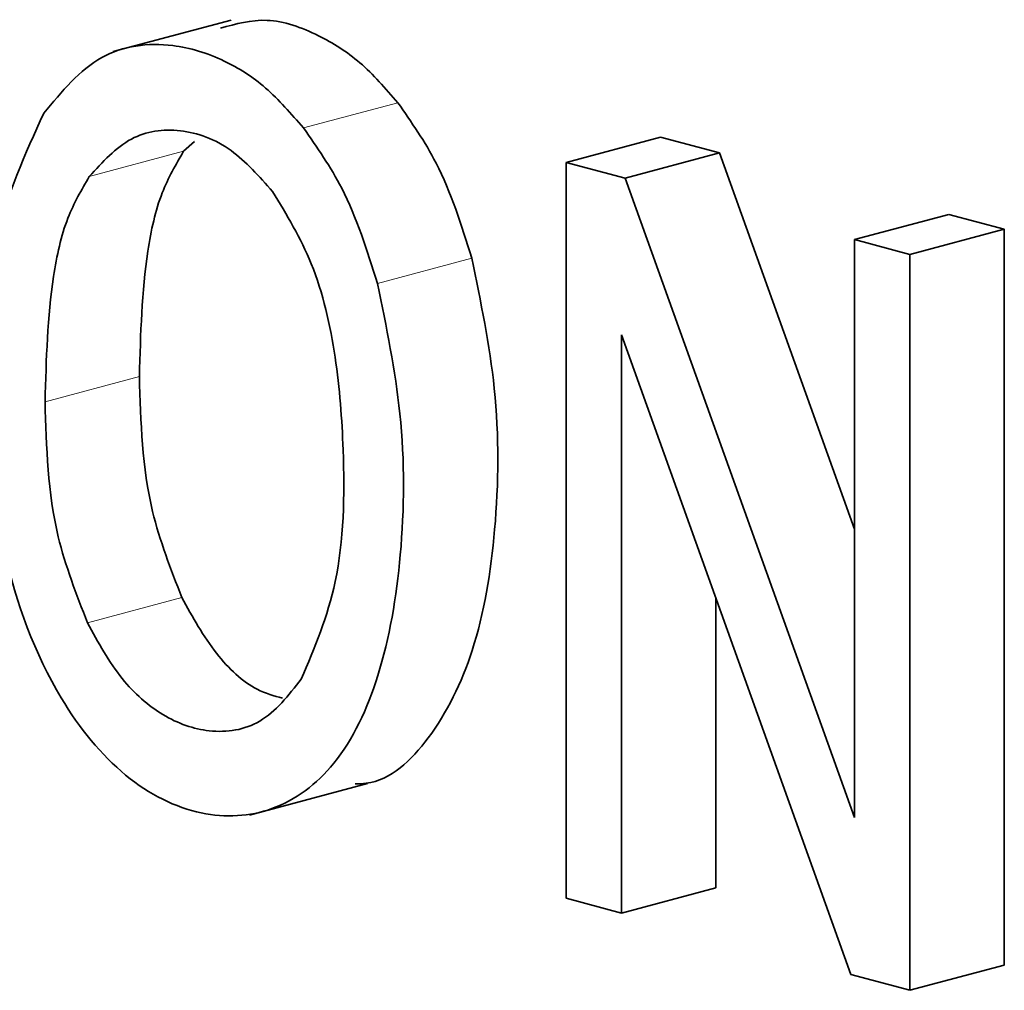
# Model space of a CAD drawing. Units: inches. Extents: x 0.5 to 33.5, y 0.5 to 21.
# Drawn here: x 31.3 to 31.3, y 18.2 to 18.2 of the extents above; entities that cross this region are included whole.
import ezdxf

# ---------------------------------------------------------------- set-up
doc = ezdxf.new("R2010")
doc.units = ezdxf.units.IN
doc.header["$MEASUREMENT"] = 0

msp = doc.modelspace()

# ---------------------------------------------------------------- linework, layer by layer
at = {"color": 7, "linetype": 'Continuous', "lineweight": 35}
for p, q in [((31.258987, 18.194296), (31.256777, 18.193704)), ((31.26526, 18.191628), (31.267028, 18.192102)), ((31.268138, 18.191804), (31.267028, 18.192102)), ((31.258299, 18.192018), (31.258094, 18.191836)), ((31.26637, 18.191331), (31.268138, 18.191804)), ((31.270667, 18.184751), (31.268138, 18.191804)), ((31.26526, 18.191628), (31.26526, 18.177835)), ((31.26637, 18.191331), (31.26526, 18.191628)), ((31.270667, 18.179347), (31.26637, 18.191331)), ((31.270667, 18.19018), (31.272435, 18.190653)), ((31.273473, 18.190375), (31.272435, 18.190653)), ((31.271705, 18.189902), (31.273473, 18.190375)), ((31.273473, 18.176582), (31.273473, 18.190375)), ((31.270667, 18.19018), (31.270667, 18.179347)), ((31.271705, 18.189902), (31.270667, 18.19018)), ((31.271705, 18.176109), (31.271705, 18.189902)), ((31.266299, 18.188397), (31.270595, 18.176406)), ((31.266299, 18.177557), (31.266299, 18.188397)), ((31.268066, 18.178031), (31.268066, 18.183464)), ((31.259329, 18.179392), (31.261538, 18.179984)), ((31.266299, 18.177557), (31.268066, 18.178031)), ((31.26526, 18.177835), (31.266299, 18.177557)), ((31.271705, 18.176109), (31.273473, 18.176582)), ((31.270595, 18.176406), (31.271705, 18.176109))]:
    msp.add_line(p, q, dxfattribs=at)
at = {"color": 8, "linetype": 'Continuous', "lineweight": 18}
for p, q in [((31.26034, 18.192273), (31.262108, 18.192747)), ((31.256327, 18.191362), (31.258094, 18.191836)), ((31.261726, 18.18936), (31.263494, 18.189834)), ((31.255497, 18.187142), (31.257265, 18.187615)), ((31.256293, 18.182995), (31.258061, 18.183469))]:
    msp.add_line(p, q, dxfattribs=at)
at = {"color": 7, "linetype": 'Continuous', "lineweight": 35}
for points, knots in [([(31.262108, 18.192747), (31.261877, 18.193013), (31.261421, 18.19354), (31.260577, 18.194064), (31.259662, 18.194387), (31.259073, 18.194223), (31.258787, 18.194143)], [0, 0, 0, 0, 0.233886, 0.463035, 0.738589, 1, 1, 1, 1]), ([(31.26034, 18.192273), (31.26011, 18.192539), (31.259653, 18.193064), (31.258807, 18.1936), (31.257747, 18.193916), (31.256468, 18.19375), (31.255811, 18.192956), (31.255475, 18.192551)], [0, 0, 0, 0, 0.150511, 0.297974, 0.475299, 0.731902, 1, 1, 1, 1]), ([(31.263494, 18.189834), (31.2633, 18.190451), (31.262964, 18.191522), (31.262363, 18.192382), (31.262108, 18.192747)], [0, 0, 0, 0, 0.576189, 1, 1, 1, 1]), ([(31.255475, 18.192551), (31.255124, 18.191785), (31.254441, 18.190293), (31.2544, 18.188392), (31.25438, 18.187467)], [0, 0, 0, 0, 0.513941, 1, 1, 1, 1]), ([(31.259762, 18.191082), (31.259512, 18.191365), (31.258988, 18.191956), (31.258024, 18.192301), (31.25705, 18.192162), (31.256574, 18.191636), (31.256327, 18.191362)], [0, 0, 0, 0, 0.229136, 0.478515, 0.729382, 1, 1, 1, 1]), ([(31.261726, 18.18936), (31.261533, 18.189977), (31.261197, 18.191048), (31.260595, 18.191909), (31.26034, 18.192273)], [0, 0, 0, 0, 0.576189, 1, 1, 1, 1]), ([(31.258094, 18.191836), (31.25795, 18.191587), (31.257635, 18.191047), (31.257322, 18.18961), (31.257288, 18.188411), (31.257265, 18.187615)], [0, 0, 0, 0, 0.223058, 0.484964, 1, 1, 1, 1]), ([(31.256327, 18.191362), (31.256182, 18.191114), (31.255867, 18.190573), (31.255555, 18.189136), (31.25552, 18.187937), (31.255497, 18.187142)], [0, 0, 0, 0, 0.223058, 0.484964, 1, 1, 1, 1]), ([(31.2603, 18.181941), (31.260547, 18.182527), (31.261082, 18.183788), (31.261126, 18.18597), (31.260975, 18.187977), (31.260591, 18.189708), (31.260026, 18.190646), (31.259762, 18.191082)], [0, 0, 0, 0, 0.225404, 0.485686, 0.662273, 0.842719, 1, 1, 1, 1]), ([(31.261309, 18.179976), (31.261379, 18.179978), (31.261919, 18.179993), (31.262783, 18.180817), (31.263611, 18.182486), (31.26399, 18.184785), (31.264016, 18.187305), (31.263662, 18.189018), (31.263494, 18.189834)], [0, 0, 0, 0, 0.02441, 0.189238, 0.371545, 0.576955, 0.798555, 1, 1, 1, 1]), ([(31.25438, 18.187467), (31.254445, 18.186422), (31.254571, 18.184405), (31.255556, 18.181738), (31.256958, 18.180021), (31.258405, 18.179309), (31.259812, 18.179395), (31.261026, 18.180293), (31.261839, 18.182029), (31.262223, 18.184307), (31.262248, 18.186832), (31.261894, 18.188545), (31.261726, 18.18936)], [0, 0, 0, 0, 0.131546, 0.253842, 0.339085, 0.422934, 0.502338, 0.586419, 0.679416, 0.784199, 0.89724, 1, 1, 1, 1]), ([(31.257265, 18.187615), (31.25729, 18.186763), (31.257332, 18.185345), (31.257853, 18.184004), (31.258061, 18.183469)], [0, 0, 0, 0, 0.601373, 1, 1, 1, 1]), ([(31.255497, 18.187142), (31.255522, 18.186289), (31.255564, 18.184872), (31.256085, 18.18353), (31.256293, 18.182995)], [0, 0, 0, 0, 0.601373, 1, 1, 1, 1]), ([(31.258061, 18.183469), (31.258263, 18.183104), (31.258651, 18.182405), (31.259348, 18.18175), (31.259788, 18.181629), (31.259947, 18.181586)], [0, 0, 0, 0, 0.409698, 0.786426, 1, 1, 1, 1]), ([(31.256293, 18.182995), (31.256495, 18.182627), (31.256882, 18.181919), (31.257707, 18.181204), (31.258619, 18.180891), (31.259595, 18.181046), (31.260059, 18.181636), (31.2603, 18.181941)], [0, 0, 0, 0, 0.1943604, 0.3730799, 0.5588938, 0.7718868, 1, 1, 1, 1])]:
    msp.add_open_spline(points, degree=3, knots=knots, dxfattribs=at)

doc.saveas('drawing.dxf')
